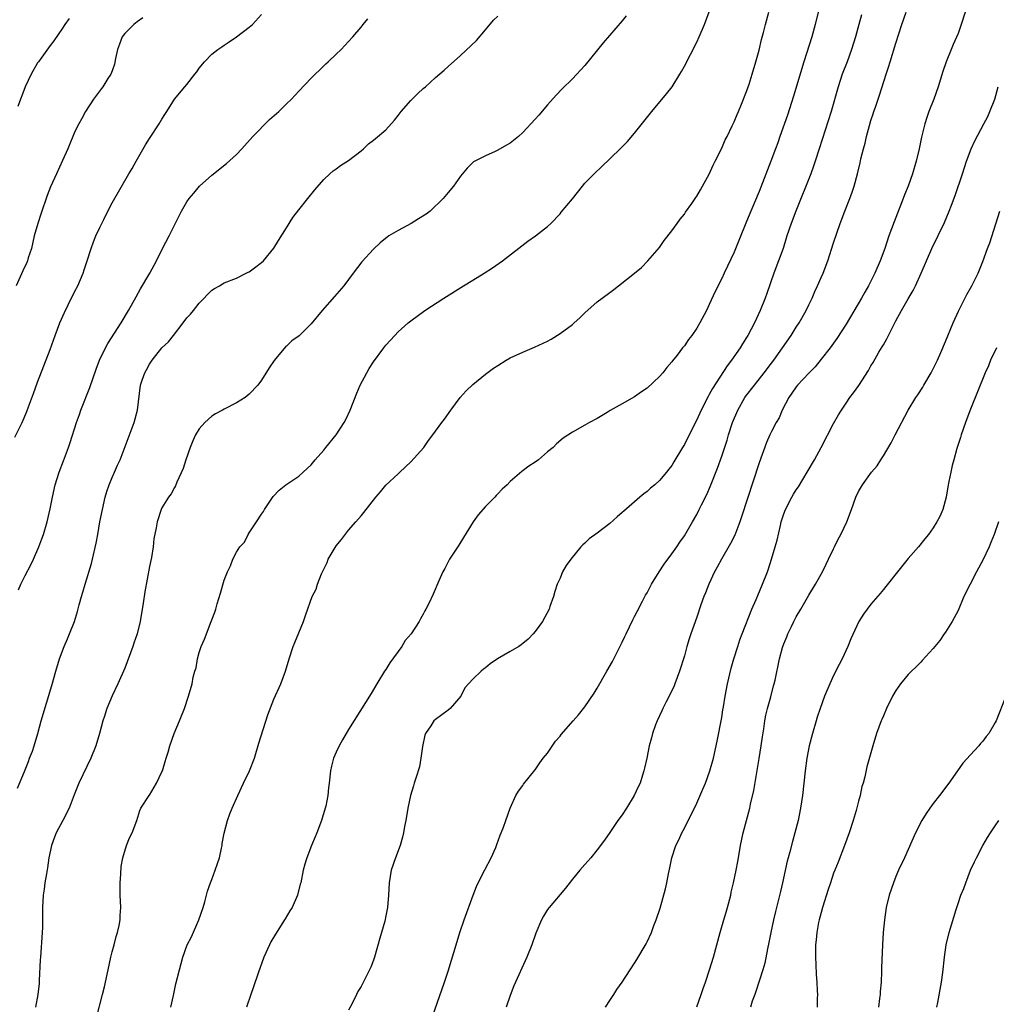
# Model space of a CAD drawing. Units: inches. Extents: x 2583000 to 2586000, y 1515000 to 1518000.
# Drawn here: x 2583992 to 2584149, y 1515839 to 1515998 of the extents above; entities that cross this region are included whole.
import ezdxf

# ---------------------------------------------------------------- set-up
doc = ezdxf.new("R2010")
doc.units = ezdxf.units.IN
doc.header["$MEASUREMENT"] = 0
doc.layers.add('LD25831515_2ft', color=72, linetype='Continuous')

msp = doc.modelspace()

# ---------------------------------------------------------------- linework, layer by layer
at = {"layer": 'LD25831515_2ft'}
for points, elevation in [([(2583991.36, 1515930.64), (2583992.49, 1515933), (2583993.24, 1515934.76), (2583993.54, 1515935.54), (2583994.32, 1515937.68), (2583995, 1515939.49), (2583997, 1515944.73), (2583997.82, 1515947), (2583998.58, 1515949), (2583999.3, 1515950.7), (2583999.91, 1515951.91), (2584001, 1515954.12), (2584001.46, 1515955), (2584002.31, 1515957), (2584002.47, 1515957.53), (2584002.99, 1515959), (2584003.61, 1515961), (2584003.97, 1515962.03), (2584004.36, 1515963), (2584005, 1515964.33), (2584005.3, 1515965), (2584005.63, 1515965.63), (2584006.3, 1515967), (2584007, 1515968.3), (2584009.68, 1515973), (2584010.18, 1515973.82), (2584010.82, 1515975), (2584012.37, 1515977.63), (2584013, 1515978.65), (2584014.56, 1515981), (2584015, 1515981.78), (2584015.47, 1515982.53), (2584015.8, 1515983), (2584017, 1515985), (2584018.66, 1515987), (2584019, 1515987.36), (2584020.3, 1515989), (2584020.62, 1515989.38), (2584021, 1515989.97), (2584021.84, 1515991), (2584023, 1515992.22), (2584024, 1515993), (2584024.6, 1515993.4), (2584025, 1515993.65), (2584025.81, 1515994.19), (2584027, 1515995.02), (2584029, 1515996.55), (2584029.53, 1515997), (2584031, 1515998.61)], 8490), ([(2583991.79, 1515874.21), (2583992.89, 1515876.89), (2583993.51, 1515878.49), (2583993.72, 1515879), (2583994.16, 1515880.16), (2583994.46, 1515881), (2583995.05, 1515883), (2583995.59, 1515885), (2583997.31, 1515890.69), (2583997.94, 1515893), (2583998.53, 1515895), (2583999.28, 1515897), (2583999.78, 1515898.22), (2584000.14, 1515899), (2584000.92, 1515901), (2584001.42, 1515902.58), (2584001.7, 1515903.7), (2584002.06, 1515905), (2584002.29, 1515905.71), (2584002.62, 1515907), (2584003.66, 1515910.34), (2584003.83, 1515911), (2584004.42, 1515913.58), (2584004.66, 1515915), (2584005.03, 1515917), (2584005.44, 1515919), (2584005.88, 1515921), (2584006.11, 1515921.89), (2584006.5, 1515923), (2584007, 1515924.16), (2584007.38, 1515925), (2584007.86, 1515926.14), (2584008.29, 1515927), (2584010.51, 1515933), (2584011.05, 1515935), (2584011.55, 1515939), (2584011.8, 1515939.8), (2584012.22, 1515941), (2584012.52, 1515941.48), (2584013, 1515942.36), (2584013.43, 1515943), (2584015, 1515944.99), (2584016.05, 1515945.95), (2584016.84, 1515947), (2584018.39, 1515949), (2584019, 1515949.84), (2584019.57, 1515950.43), (2584020.06, 1515951), (2584021, 1515952.2), (2584023, 1515954.27), (2584023.45, 1515954.55), (2584024.26, 1515955), (2584025, 1515955.43), (2584027, 1515956.22), (2584028.56, 1515957), (2584028.83, 1515957.17), (2584029, 1515957.25), (2584029.88, 1515957.88), (2584031, 1515958.7), (2584031.31, 1515959), (2584033, 1515961.03), (2584033.74, 1515962.26), (2584035, 1515964.28), (2584036.06, 1515965.94), (2584037, 1515967.22), (2584038.46, 1515969), (2584039.57, 1515970.43), (2584041, 1515972.09), (2584041.97, 1515973), (2584042.53, 1515973.47), (2584043, 1515973.78), (2584043.69, 1515974.31), (2584045, 1515975.11), (2584047, 1515976.67), (2584047.39, 1515977), (2584048.21, 1515977.79), (2584049, 1515978.38), (2584049.32, 1515978.68), (2584051, 1515980.06), (2584052.38, 1515981.62), (2584053, 1515982.35), (2584053.47, 1515983), (2584055, 1515984.78), (2584055.21, 1515985), (2584056.12, 1515985.88), (2584057, 1515986.7), (2584057.36, 1515987), (2584059, 1515988.49), (2584060.36, 1515989.64), (2584061, 1515990.23), (2584063, 1515992), (2584065.57, 1515994.43), (2584067, 1515996.13), (2584068.33, 1515997.67), (2584069, 1515998.34)], 8494), ([(2584089.62, 1515998.38), (2584089, 1515997.59), (2584085.94, 1515994.06), (2584083, 1515990.43), (2584081, 1515988.24), (2584079.36, 1515986.64), (2584078.39, 1515985.61), (2584077, 1515984.1), (2584075.58, 1515982.42), (2584075, 1515981.76), (2584073, 1515979.61), (2584072.33, 1515979), (2584071, 1515977.94), (2584070.4, 1515977.6), (2584069, 1515976.79), (2584068.57, 1515976.57), (2584067, 1515975.9), (2584065.3, 1515975), (2584065.11, 1515974.89), (2584064.08, 1515973.92), (2584063, 1515972.62), (2584061.88, 1515971), (2584061, 1515969.98), (2584060.23, 1515969), (2584058.11, 1515967), (2584057.48, 1515966.52), (2584056.27, 1515965.73), (2584055.06, 1515965), (2584053, 1515963.86), (2584051.49, 1515963), (2584051.2, 1515962.8), (2584050.1, 1515961.9), (2584049, 1515960.88), (2584047.15, 1515958.85), (2584045.72, 1515957), (2584044.22, 1515955), (2584042.75, 1515953.25), (2584040.73, 1515951), (2584039, 1515948.87), (2584037.05, 1515946.95), (2584035.87, 1515946.13), (2584035, 1515945.28), (2584034.84, 1515945.16), (2584033.03, 1515942.97), (2584032.23, 1515941.77), (2584031, 1515939.78), (2584030.39, 1515939), (2584029, 1515937.54), (2584028.39, 1515937), (2584027, 1515936.16), (2584025, 1515935.16), (2584024.74, 1515935), (2584023.59, 1515934.41), (2584023, 1515934), (2584021.87, 1515933), (2584021, 1515931.98), (2584020.4, 1515931), (2584019.96, 1515930.04), (2584019.52, 1515929), (2584018.83, 1515927), (2584018.42, 1515925.58), (2584017.4, 1515923.4), (2584017.18, 1515922.82), (2584017, 1515922.54), (2584016.46, 1515921.54), (2584016.02, 1515921), (2584015, 1515919.29), (2584014.85, 1515919), (2584014.21, 1515917), (2584014.06, 1515916.06), (2584013.7, 1515914.3), (2584013.57, 1515913), (2584013.3, 1515911.3), (2584013, 1515909.84), (2584012.22, 1515905.78), (2584011.96, 1515903.96), (2584011.48, 1515901), (2584011, 1515899), (2584010.48, 1515897.52), (2584010.32, 1515897), (2584009, 1515893.47), (2584007.91, 1515891), (2584006.97, 1515889.03), (2584006.14, 1515887), (2584005.78, 1515885.78), (2584005.5, 1515885), (2584004.95, 1515883), (2584004.34, 1515881), (2584003.56, 1515879), (2584001.64, 1515875), (2584000.87, 1515873.13), (2584000.06, 1515871), (2583999.03, 1515869), (2583997.97, 1515867), (2583997.69, 1515866.31), (2583997.22, 1515865), (2583996.78, 1515863), (2583996.59, 1515861.41), (2583996.41, 1515860.41), (2583996.18, 1515859), (2583996.06, 1515857.94), (2583995.89, 1515857), (2583995.8, 1515855), (2583995.8, 1515854.2), (2583995.81, 1515853), (2583995.79, 1515851.79), (2583995.74, 1515851), (2583995.44, 1515847), (2583995.43, 1515846.57), (2583995.25, 1515843.25), (2583995.24, 1515842.76), (2583995.02, 1515841), (2583994.68, 1515839)], 8496), ([(2584004.53, 1515837.47), (2584005.43, 1515841), (2584005.74, 1515842.26), (2584006.33, 1515845), (2584006.79, 1515847), (2584007, 1515847.87), (2584007.31, 1515849), (2584007.63, 1515850.37), (2584007.84, 1515851), (2584008.09, 1515852.09), (2584008.25, 1515853), (2584008.28, 1515853.72), (2584008.37, 1515855), (2584008.28, 1515857), (2584008.28, 1515857.72), (2584008.25, 1515859), (2584008.37, 1515860.37), (2584008.42, 1515861.58), (2584008.72, 1515863), (2584009.31, 1515865), (2584009.79, 1515866.21), (2584010.22, 1515867), (2584010.95, 1515869), (2584011.42, 1515870.58), (2584011.62, 1515871), (2584012.93, 1515873), (2584013, 1515873.09), (2584014.14, 1515875), (2584015, 1515876.82), (2584015.07, 1515877), (2584015.5, 1515878.5), (2584015.68, 1515879), (2584015.98, 1515879.98), (2584016.27, 1515881), (2584016.95, 1515883), (2584017.8, 1515885), (2584018.6, 1515887), (2584019.25, 1515889), (2584019.83, 1515891), (2584020.03, 1515892.03), (2584020.3, 1515893), (2584020.48, 1515893.52), (2584020.72, 1515895), (2584021, 1515896.02), (2584021.32, 1515897), (2584021.85, 1515898.15), (2584022.92, 1515901), (2584023, 1515901.26), (2584023.49, 1515902.51), (2584023.64, 1515903), (2584023.86, 1515903.86), (2584024.43, 1515905.57), (2584025, 1515907.67), (2584025.53, 1515909), (2584026.03, 1515909.97), (2584026.38, 1515911), (2584027, 1515912.16), (2584027.54, 1515913), (2584028.26, 1515913.74), (2584028.84, 1515915), (2584029, 1515915.25), (2584030.21, 1515917), (2584031, 1515918.27), (2584031.31, 1515918.69), (2584031.48, 1515919), (2584032.9, 1515921.1), (2584033.86, 1515922.14), (2584034.9, 1515923), (2584037, 1515924.39), (2584037.71, 1515925), (2584039, 1515926.19), (2584039.61, 1515927), (2584041, 1515928.57), (2584041.32, 1515929), (2584043, 1515931.02), (2584044.31, 1515933), (2584044.54, 1515933.46), (2584045.28, 1515935), (2584046.31, 1515937.69), (2584046.87, 1515939), (2584047.92, 1515941), (2584048.32, 1515941.68), (2584049, 1515942.76), (2584050.66, 1515945), (2584051, 1515945.43), (2584052.42, 1515947), (2584053, 1515947.6), (2584054.56, 1515949), (2584055, 1515949.37), (2584057.26, 1515951), (2584060.32, 1515953), (2584063.46, 1515955), (2584065, 1515955.91), (2584066.8, 1515957), (2584068.13, 1515957.87), (2584069.76, 1515959), (2584073.82, 1515962.18), (2584075.05, 1515963), (2584077, 1515964.52), (2584077.51, 1515965), (2584079, 1515966.57), (2584079.2, 1515966.8), (2584081, 1515968.98), (2584082.61, 1515971), (2584083, 1515971.46), (2584084.47, 1515973), (2584087, 1515975.37), (2584088.84, 1515977.16), (2584089.84, 1515978.16), (2584091, 1515979.51), (2584093.74, 1515983), (2584096.14, 1515985.86), (2584097.02, 1515986.98), (2584098.27, 1515989), (2584098.54, 1515989.46), (2584099, 1515990.3), (2584101, 1515994.14), (2584101.4, 1515995), (2584102.26, 1515997), (2584103, 1515999.05)], 8498), ([(2584016.43, 1515839), (2584016.87, 1515840.87), (2584017.25, 1515842.75), (2584017.79, 1515845), (2584018.36, 1515847), (2584019.07, 1515849), (2584019.72, 1515850.28), (2584020.93, 1515853), (2584021.63, 1515855), (2584021.9, 1515855.9), (2584022.34, 1515857.66), (2584022.79, 1515859), (2584023, 1515859.5), (2584023.56, 1515861), (2584023.94, 1515862.06), (2584024.22, 1515863), (2584024.57, 1515864.57), (2584024.65, 1515865), (2584024.68, 1515865.32), (2584025.02, 1515866.98), (2584025.54, 1515869), (2584025.93, 1515870.07), (2584026.3, 1515871), (2584027.18, 1515873), (2584028.09, 1515875), (2584029.09, 1515877), (2584029.85, 1515879), (2584030.58, 1515881.42), (2584032.01, 1515885.99), (2584033, 1515888.5), (2584034.13, 1515891), (2584034.87, 1515893), (2584035.45, 1515895), (2584036.11, 1515897), (2584036.38, 1515897.62), (2584037, 1515899.15), (2584037.78, 1515901), (2584038.13, 1515902.13), (2584039.15, 1515905), (2584039.78, 1515906.22), (2584040.01, 1515907), (2584040.67, 1515908.67), (2584041.54, 1515910.46), (2584041.74, 1515911), (2584043, 1515913.14), (2584043.84, 1515914.16), (2584045, 1515915.68), (2584046.19, 1515917), (2584047, 1515918), (2584047.47, 1515918.53), (2584049.36, 1515921), (2584050.14, 1515921.86), (2584051, 1515922.91), (2584053, 1515924.73), (2584053.26, 1515925), (2584055, 1515926.65), (2584057.09, 1515929), (2584057.88, 1515930.12), (2584058.55, 1515931), (2584059.99, 1515933), (2584060.44, 1515933.56), (2584061.44, 1515935), (2584062.93, 1515937), (2584063.92, 1515938.08), (2584065, 1515939.12), (2584067, 1515940.79), (2584068.29, 1515941.71), (2584069, 1515942.19), (2584070.34, 1515943), (2584071, 1515943.37), (2584073, 1515944.33), (2584074.89, 1515945.11), (2584076.27, 1515945.73), (2584077, 1515946.1), (2584077.59, 1515946.41), (2584079, 1515947.29), (2584081, 1515948.78), (2584081.27, 1515949), (2584082.17, 1515949.83), (2584083, 1515950.62), (2584085, 1515952.38), (2584085.78, 1515953), (2584087, 1515953.9), (2584087.64, 1515954.36), (2584088.43, 1515955), (2584090.97, 1515957), (2584092.08, 1515957.92), (2584093.14, 1515959), (2584095, 1515961.16), (2584095.76, 1515962.24), (2584097, 1515963.83), (2584097.84, 1515965), (2584098.31, 1515965.69), (2584099, 1515966.48), (2584099.2, 1515966.8), (2584100.19, 1515968.19), (2584100.84, 1515969.16), (2584101, 1515969.37), (2584101.57, 1515970.43), (2584101.93, 1515971), (2584103, 1515972.94), (2584103.61, 1515974.39), (2584103.93, 1515975), (2584105, 1515977.12), (2584105.57, 1515978.43), (2584105.87, 1515979), (2584106.7, 1515980.7), (2584107, 1515981.35), (2584107.47, 1515982.54), (2584107.69, 1515983), (2584108.19, 1515984.19), (2584109, 1515986.21), (2584109.42, 1515987.42), (2584109.91, 1515989), (2584110.5, 1515991), (2584111, 1515992.85), (2584111.41, 1515994.59), (2584111.72, 1515995.72), (2584112.03, 1515997), (2584112.58, 1515999)], 8500), ([(2584120.51, 1515999), (2584120.05, 1515997), (2584119.5, 1515995), (2584118.21, 1515991), (2584116.54, 1515985.46), (2584115.56, 1515982.44), (2584114.34, 1515979), (2584114.01, 1515977.99), (2584113.64, 1515977), (2584112.92, 1515975), (2584111, 1515970.15), (2584109.66, 1515967), (2584109, 1515965.32), (2584107.74, 1515962.26), (2584107, 1515960.4), (2584105.41, 1515957), (2584105, 1515956.16), (2584103.94, 1515954.06), (2584103, 1515951.95), (2584102.56, 1515951), (2584101.5, 1515949), (2584101, 1515948.17), (2584100.18, 1515947), (2584099.68, 1515946.32), (2584099, 1515945.33), (2584098.71, 1515945), (2584097.84, 1515943.84), (2584097.11, 1515942.89), (2584097, 1515942.73), (2584096.17, 1515941.83), (2584095.53, 1515941), (2584095, 1515940.39), (2584093, 1515938.54), (2584092.09, 1515937.91), (2584091, 1515937.13), (2584089, 1515935.98), (2584087.09, 1515934.91), (2584086.58, 1515934.58), (2584085, 1515933.65), (2584083.73, 1515933), (2584083, 1515932.57), (2584081, 1515931.44), (2584079.53, 1515930.47), (2584078.43, 1515929.57), (2584077.9, 1515929), (2584077, 1515928.29), (2584075.53, 1515927), (2584075, 1515926.64), (2584074.01, 1515925.99), (2584072.87, 1515925.13), (2584071, 1515923.51), (2584070.49, 1515923), (2584069.71, 1515922.29), (2584069, 1515921.54), (2584068.73, 1515921.27), (2584068.5, 1515921), (2584067, 1515919.49), (2584065.84, 1515918.16), (2584065.02, 1515917), (2584063.5, 1515914.5), (2584062.73, 1515913.27), (2584061.23, 1515911), (2584060.47, 1515909.53), (2584060.17, 1515909), (2584059.51, 1515907.51), (2584058.61, 1515905.39), (2584057.9, 1515903.9), (2584057.44, 1515903), (2584057.27, 1515902.73), (2584057, 1515902.19), (2584056.56, 1515901.44), (2584056.36, 1515901), (2584055.06, 1515899), (2584054.08, 1515897.92), (2584053.56, 1515897), (2584051.65, 1515894.34), (2584051, 1515893.29), (2584050.8, 1515893), (2584049.55, 1515891), (2584048.61, 1515889.4), (2584045, 1515883.65), (2584044.61, 1515883), (2584044.05, 1515881.95), (2584043.48, 1515881), (2584043, 1515879.96), (2584042.6, 1515879), (2584042.28, 1515877.72), (2584042.08, 1515877), (2584041.87, 1515875), (2584041.76, 1515874.24), (2584041.65, 1515873), (2584041.32, 1515871.32), (2584041.24, 1515871), (2584040.66, 1515869), (2584039.91, 1515867), (2584039.65, 1515866.35), (2584039.06, 1515865), (2584038.27, 1515863), (2584037.96, 1515861.96), (2584037.7, 1515861), (2584037.32, 1515859), (2584037.24, 1515858.76), (2584036.8, 1515857), (2584035.91, 1515855), (2584035.55, 1515854.45), (2584034.8, 1515853.2), (2584034.7, 1515853), (2584033.26, 1515850.74), (2584032.52, 1515849.48), (2584032.29, 1515849), (2584031.39, 1515847), (2584030.47, 1515844.47), (2584029.74, 1515842.26), (2584029.29, 1515841), (2584028.61, 1515839)], 8502), ([(2584127.46, 1515998.54), (2584127.07, 1515997), (2584126.54, 1515995), (2584125.9, 1515993), (2584125.16, 1515991), (2584124.39, 1515989), (2584123.73, 1515987), (2584122.59, 1515983), (2584120.7, 1515977), (2584120.04, 1515975), (2584119.77, 1515974.23), (2584119.31, 1515973), (2584116.9, 1515967), (2584116.16, 1515965), (2584115.49, 1515963), (2584115.38, 1515962.62), (2584114.86, 1515961), (2584114.14, 1515959), (2584113.39, 1515957), (2584112.27, 1515953.73), (2584112.01, 1515953), (2584111.19, 1515951), (2584110.25, 1515949), (2584109.21, 1515947), (2584109, 1515946.65), (2584108.34, 1515945.66), (2584107.95, 1515945), (2584106.56, 1515943), (2584105.88, 1515942.12), (2584103.51, 1515938.49), (2584103, 1515937.49), (2584102.81, 1515937.19), (2584101.7, 1515935), (2584101, 1515933.44), (2584099.75, 1515931), (2584099, 1515929.45), (2584098.71, 1515929), (2584097.33, 1515926.67), (2584097, 1515926.1), (2584096.5, 1515925.5), (2584096.12, 1515925), (2584095, 1515923.67), (2584094.23, 1515923), (2584093.55, 1515922.45), (2584093, 1515921.89), (2584092.49, 1515921.51), (2584091.86, 1515921), (2584091, 1515920.26), (2584089.25, 1515918.75), (2584089, 1515918.51), (2584088.18, 1515917.82), (2584087, 1515916.76), (2584085, 1515915.21), (2584083.71, 1515914.29), (2584083, 1515913.61), (2584082.67, 1515913.33), (2584082.36, 1515913), (2584080.72, 1515911), (2584080.01, 1515909.99), (2584079.42, 1515909), (2584079, 1515907.99), (2584078.57, 1515907), (2584078.17, 1515905.83), (2584077.97, 1515905), (2584077.39, 1515903.39), (2584077.24, 1515903), (2584076.17, 1515901), (2584075, 1515899.4), (2584074.68, 1515899), (2584073.86, 1515898.14), (2584073, 1515897.46), (2584072.75, 1515897.25), (2584072.38, 1515897), (2584071, 1515896.16), (2584068.97, 1515895), (2584067.79, 1515894.21), (2584067, 1515893.53), (2584066.69, 1515893.31), (2584066.33, 1515893), (2584065, 1515891.74), (2584063.68, 1515890.32), (2584063.04, 1515889), (2584061.34, 1515887), (2584061, 1515886.72), (2584060.02, 1515885.98), (2584059, 1515885.25), (2584058.73, 1515885), (2584058.22, 1515884.22), (2584057.37, 1515883), (2584057.28, 1515882.72), (2584056.88, 1515880.88), (2584056.63, 1515879), (2584056.39, 1515877.61), (2584055.8, 1515875.8), (2584055.57, 1515875), (2584055.42, 1515874.58), (2584054.94, 1515873), (2584054.54, 1515871), (2584054.22, 1515869), (2584054.02, 1515868.02), (2584053.84, 1515867), (2584053.69, 1515866.31), (2584053.28, 1515865), (2584052.54, 1515863), (2584051.87, 1515861), (2584051.53, 1515859), (2584051.42, 1515857), (2584051.25, 1515855), (2584051, 1515853.66), (2584050.82, 1515852.82), (2584050.05, 1515850.05), (2584049.16, 1515847), (2584049, 1515846.55), (2584048.57, 1515845.43), (2584048.37, 1515845), (2584047, 1515842.3), (2584046.51, 1515841.49), (2584046.29, 1515841), (2584045.58, 1515839.58), (2584045, 1515838.52)], 8504), ([(2584058.52, 1515837.48), (2584060.45, 1515843), (2584061, 1515844.75), (2584062.44, 1515849.56), (2584062.91, 1515851), (2584063.6, 1515853), (2584065.03, 1515857), (2584065.59, 1515858.41), (2584065.86, 1515859), (2584066.93, 1515861.07), (2584067.94, 1515863), (2584068.66, 1515864.66), (2584068.8, 1515865), (2584068.84, 1515865.16), (2584069.36, 1515866.64), (2584069.54, 1515867), (2584069.91, 1515867.91), (2584070.28, 1515869), (2584071, 1515870.98), (2584071.91, 1515873), (2584072.31, 1515873.69), (2584073, 1515874.62), (2584073.15, 1515874.85), (2584074.93, 1515877.07), (2584075, 1515877.14), (2584075.74, 1515878.26), (2584076.31, 1515879), (2584077, 1515879.85), (2584078.26, 1515881.74), (2584079, 1515882.58), (2584079.18, 1515882.82), (2584081.12, 1515885), (2584081.99, 1515886.01), (2584083, 1515887.26), (2584084.51, 1515889.49), (2584085, 1515890.26), (2584086.55, 1515893), (2584087.42, 1515894.58), (2584089, 1515897.69), (2584089.43, 1515898.57), (2584089.63, 1515899), (2584090.72, 1515901.28), (2584091, 1515901.8), (2584091.39, 1515902.61), (2584092.27, 1515904.27), (2584092.76, 1515905.24), (2584093, 1515905.63), (2584093.73, 1515907), (2584094.96, 1515909), (2584095.77, 1515910.23), (2584097, 1515911.87), (2584097.79, 1515913), (2584098.27, 1515913.73), (2584099, 1515914.79), (2584100.32, 1515917), (2584101, 1515918.22), (2584101.4, 1515919), (2584101.76, 1515919.76), (2584102.59, 1515921.41), (2584103.19, 1515922.81), (2584104.32, 1515925.68), (2584105, 1515927.56), (2584105.87, 1515930.13), (2584106.11, 1515931), (2584106.76, 1515933), (2584107.58, 1515935), (2584108.72, 1515937), (2584108.83, 1515937.17), (2584110.26, 1515939), (2584111.84, 1515941), (2584113, 1515942.54), (2584113.36, 1515943), (2584114.8, 1515945), (2584116.18, 1515947), (2584117, 1515948.32), (2584117.45, 1515949), (2584118.57, 1515951), (2584119, 1515951.94), (2584119.53, 1515953), (2584119.96, 1515954.04), (2584120.42, 1515955), (2584121, 1515956.33), (2584121.31, 1515957), (2584122.07, 1515959), (2584123, 1515961.9), (2584124.06, 1515965), (2584124.79, 1515967), (2584125.6, 1515969), (2584125.99, 1515970.01), (2584126.31, 1515971), (2584126.82, 1515973), (2584127.25, 1515974.75), (2584127.37, 1515975.37), (2584127.79, 1515977), (2584128.07, 1515977.93), (2584128.28, 1515979), (2584128.75, 1515980.75), (2584129, 1515981.54), (2584129.38, 1515982.62), (2584129.48, 1515983), (2584129.71, 1515983.71), (2584130.38, 1515985.62), (2584131.44, 1515989), (2584131.84, 1515990.16), (2584132.08, 1515991), (2584133, 1515993.98), (2584133.97, 1515997), (2584134.69, 1515999)], 8506), ([(2584144.17, 1515999), (2584143.52, 1515997), (2584143, 1515995.57), (2584142.23, 1515993.77), (2584141.88, 1515993), (2584141.08, 1515991), (2584140.56, 1515989.44), (2584139.83, 1515987), (2584139.1, 1515985), (2584138.33, 1515983), (2584137.97, 1515982.03), (2584137.68, 1515981), (2584137.14, 1515978.86), (2584136.75, 1515977), (2584136.28, 1515975), (2584135.68, 1515973), (2584134.96, 1515971), (2584134.41, 1515969.59), (2584134.2, 1515969), (2584132.72, 1515965.28), (2584131.9, 1515963), (2584131.21, 1515961), (2584130.47, 1515959), (2584129.61, 1515957), (2584128.59, 1515955), (2584128.02, 1515953.98), (2584127.48, 1515953), (2584125, 1515948.83), (2584123.5, 1515946.5), (2584122.42, 1515945), (2584121, 1515943.16), (2584120.03, 1515941.97), (2584119, 1515940.93), (2584117.2, 1515939), (2584117, 1515938.74), (2584116.3, 1515937.7), (2584115.77, 1515937), (2584114.73, 1515935), (2584114.23, 1515933.77), (2584113.78, 1515933), (2584113, 1515931.53), (2584112.75, 1515931), (2584112.21, 1515929.79), (2584111, 1515926.52), (2584108.19, 1515917.81), (2584107.91, 1515917), (2584107.11, 1515914.89), (2584106.44, 1515913.56), (2584104.96, 1515911), (2584104.28, 1515909.72), (2584103.86, 1515909), (2584102.93, 1515907), (2584102.39, 1515905.61), (2584102.13, 1515905), (2584101.67, 1515903.67), (2584101, 1515901.67), (2584100.06, 1515899), (2584099.79, 1515898.21), (2584099.42, 1515897), (2584099, 1515895.5), (2584098.22, 1515893), (2584097.48, 1515891), (2584097.34, 1515890.66), (2584096.71, 1515889.29), (2584096.06, 1515888.06), (2584095.53, 1515887), (2584095.38, 1515886.62), (2584094.61, 1515885), (2584094.37, 1515884.37), (2584093.89, 1515883), (2584093.7, 1515882.3), (2584093.36, 1515881), (2584092.94, 1515879), (2584092.57, 1515877.43), (2584092.49, 1515877), (2584092.28, 1515876.28), (2584091.87, 1515875), (2584091.58, 1515874.42), (2584090.94, 1515873), (2584089.69, 1515871), (2584089, 1515869.93), (2584088.31, 1515869), (2584087, 1515867.06), (2584086.15, 1515865.85), (2584085, 1515864.26), (2584083.94, 1515863), (2584083, 1515861.94), (2584082.2, 1515861), (2584081, 1515859.55), (2584079.87, 1515858.13), (2584079, 1515857.12), (2584077.25, 1515855), (2584077, 1515854.66), (2584076.37, 1515853.63), (2584076.04, 1515853), (2584075.14, 1515850.86), (2584074.48, 1515849), (2584073.69, 1515847), (2584071.6, 1515842.4), (2584071, 1515840.87), (2584070.36, 1515839)], 8508), ([(2584011.94, 1515998.06), (2584011, 1515997.45), (2584010.47, 1515997), (2584009, 1515995.54), (2584008.62, 1515995), (2584008.14, 1515993.86), (2584007.85, 1515993), (2584007.51, 1515991.51), (2584007.38, 1515990.62), (2584007, 1515989.54), (2584006.78, 1515989), (2584006.31, 1515988.31), (2584005.47, 1515987), (2584005.27, 1515986.73), (2584003.96, 1515985), (2584002.68, 1515983), (2584002.13, 1515981.87), (2584001.6, 1515981), (2584001, 1515979.77), (2583999.86, 1515977), (2583999, 1515975.12), (2583998.06, 1515973), (2583997.08, 1515970.92), (2583996.51, 1515969.49), (2583995.49, 1515966.51), (2583995.03, 1515965), (2583994.47, 1515963), (2583993.99, 1515961), (2583993.5, 1515959.5), (2583993.36, 1515959), (2583993.26, 1515958.74), (2583992.64, 1515957.36), (2583991.56, 1515955)], 8488), ([(2584000.06, 1515997.94), (2583999.39, 1515997), (2583999, 1515996.4), (2583997.61, 1515994.39), (2583997, 1515993.62), (2583995.13, 1515991), (2583995, 1515990.81), (2583993.97, 1515989), (2583992.98, 1515987), (2583992.48, 1515985.52), (2583992.24, 1515985), (2583991.81, 1515983.81)], 8486), ([(2583991.92, 1515906.08), (2583992.3, 1515907), (2583993, 1515908.41), (2583993.9, 1515910.1), (2583994.33, 1515911), (2583995.22, 1515913), (2583995.7, 1515914.3), (2583995.94, 1515915), (2583996.51, 1515917), (2583997, 1515919.14), (2583997.39, 1515921), (2583997.84, 1515923), (2583998.44, 1515925), (2583999.14, 1515926.86), (2583999.96, 1515929), (2584000.23, 1515929.77), (2584001.25, 1515933), (2584001.72, 1515934.28), (2584001.96, 1515935), (2584003.38, 1515938.62), (2584004.4, 1515941.6), (2584004.93, 1515943), (2584005.89, 1515945), (2584006.28, 1515945.72), (2584008.42, 1515949), (2584009.63, 1515951), (2584010.82, 1515953.18), (2584011.53, 1515954.47), (2584013.06, 1515957), (2584014.1, 1515959), (2584015.08, 1515961), (2584016.14, 1515963), (2584018.13, 1515967), (2584019, 1515968.49), (2584019.36, 1515969), (2584020.1, 1515969.9), (2584021.04, 1515971), (2584023, 1515972.77), (2584025.37, 1515974.63), (2584027, 1515976.11), (2584027.85, 1515977), (2584029.62, 1515979), (2584032.3, 1515981.7), (2584033.8, 1515983), (2584035, 1515984.23), (2584035.83, 1515985), (2584037, 1515986.27), (2584039, 1515988.37), (2584041, 1515990.36), (2584041.33, 1515990.67), (2584041.72, 1515991), (2584043, 1515992.25), (2584043.79, 1515993), (2584045, 1515994.25), (2584045.7, 1515995), (2584047, 1515996.57), (2584047.33, 1515997), (2584048.08, 1515997.92)], 8492), ([(2584086.32, 1515839), (2584087, 1515840.07), (2584087.64, 1515841), (2584088.16, 1515841.84), (2584089.02, 1515843), (2584090.28, 1515845), (2584091, 1515846.03), (2584091.34, 1515846.66), (2584092.84, 1515849.16), (2584093, 1515849.48), (2584093.69, 1515851), (2584094.1, 1515852.1), (2584094.46, 1515853), (2584095.09, 1515854.91), (2584095.98, 1515858.02), (2584096.18, 1515859), (2584096.43, 1515860.43), (2584096.64, 1515861.36), (2584096.96, 1515863), (2584097.63, 1515865), (2584098.1, 1515865.9), (2584098.58, 1515867), (2584099, 1515867.77), (2584099.62, 1515869), (2584100.11, 1515869.89), (2584101, 1515871.8), (2584101.99, 1515874.01), (2584102.38, 1515875), (2584103.11, 1515877), (2584103.68, 1515879), (2584104.27, 1515881.73), (2584105, 1515885.55), (2584105.21, 1515886.79), (2584105.28, 1515887.28), (2584105.55, 1515889), (2584105.91, 1515891), (2584106.51, 1515893.49), (2584106.96, 1515895), (2584107.58, 1515897), (2584107.94, 1515898.06), (2584108.3, 1515899), (2584109.87, 1515903), (2584110.53, 1515904.53), (2584110.8, 1515905.2), (2584111.57, 1515907), (2584112.35, 1515909), (2584112.52, 1515909.48), (2584113.02, 1515911), (2584113.62, 1515913), (2584113.91, 1515914.09), (2584114.45, 1515916.45), (2584114.59, 1515917), (2584115, 1515918.31), (2584115.25, 1515919), (2584116.28, 1515921), (2584116.55, 1515921.45), (2584117, 1515922.18), (2584117.33, 1515922.67), (2584118.77, 1515925), (2584119.92, 1515927), (2584121.01, 1515929), (2584123, 1515932.82), (2584123.79, 1515934.21), (2584124.28, 1515935), (2584125, 1515936.09), (2584125.63, 1515937), (2584126.22, 1515937.78), (2584127.03, 1515938.97), (2584128.62, 1515941.38), (2584129, 1515942.09), (2584129.36, 1515942.64), (2584130.29, 1515944.29), (2584130.83, 1515945.17), (2584131, 1515945.51), (2584131.56, 1515946.44), (2584131.82, 1515947), (2584132.62, 1515948.62), (2584133, 1515949.33), (2584133.93, 1515951), (2584135, 1515952.87), (2584135.79, 1515954.21), (2584136.18, 1515955), (2584137.1, 1515957), (2584138.79, 1515961), (2584140.82, 1515965.18), (2584141.6, 1515967), (2584141.93, 1515967.93), (2584142.52, 1515969.48), (2584143.72, 1515973), (2584144.02, 1515973.98), (2584144.37, 1515975), (2584145.12, 1515977), (2584145.71, 1515978.29), (2584147.16, 1515981), (2584147.78, 1515982.22), (2584148.14, 1515983), (2584148.92, 1515985), (2584149.44, 1515987)], 8510), ([(2584101, 1515839.06), (2584101.7, 1515841), (2584102.01, 1515841.99), (2584102.37, 1515843), (2584103.04, 1515845), (2584103.66, 1515847), (2584104.77, 1515851), (2584105.36, 1515853), (2584105.72, 1515854.28), (2584105.94, 1515855), (2584106.46, 1515857), (2584106.55, 1515857.45), (2584106.92, 1515859), (2584107.31, 1515861), (2584107.57, 1515862.43), (2584107.69, 1515863), (2584108.04, 1515865), (2584108.46, 1515867), (2584109.51, 1515871), (2584109.65, 1515871.65), (2584110.16, 1515873.84), (2584111.03, 1515878.97), (2584111.35, 1515881), (2584111.55, 1515882.45), (2584111.76, 1515883.76), (2584111.93, 1515885), (2584112.09, 1515885.91), (2584112.35, 1515887), (2584112.89, 1515888.89), (2584113.34, 1515890.66), (2584113.44, 1515891), (2584113.58, 1515891.58), (2584114.31, 1515895), (2584114.79, 1515896.79), (2584115, 1515897.41), (2584115.48, 1515898.52), (2584115.64, 1515899), (2584116.2, 1515900.2), (2584116.6, 1515901), (2584117, 1515901.76), (2584117.7, 1515903), (2584119, 1515905.21), (2584120.1, 1515907), (2584121.2, 1515909), (2584121.79, 1515910.21), (2584122.19, 1515911), (2584123, 1515912.69), (2584123.16, 1515913), (2584123.75, 1515914.25), (2584124.18, 1515915), (2584125.1, 1515917), (2584125.85, 1515919), (2584126.58, 1515921), (2584127, 1515921.91), (2584127.62, 1515923), (2584129.07, 1515925), (2584129.98, 1515926.02), (2584130.58, 1515927), (2584131, 1515927.63), (2584132.26, 1515929.74), (2584132.88, 1515931), (2584134.99, 1515935), (2584136.24, 1515937), (2584136.55, 1515937.45), (2584137.33, 1515938.67), (2584137.51, 1515939), (2584138.68, 1515941), (2584139, 1515941.62), (2584139.69, 1515943), (2584140.25, 1515944.25), (2584141, 1515946), (2584142.23, 1515949), (2584143.08, 1515950.92), (2584144.44, 1515953.56), (2584145.24, 1515955), (2584146.24, 1515957), (2584147, 1515958.88), (2584147.76, 1515961), (2584148.1, 1515961.9), (2584149.74, 1515967)], 8512), ([(2584149.21, 1515945), (2584148.25, 1515943), (2584147.88, 1515942.12), (2584147.37, 1515941), (2584145, 1515935.13), (2584144.4, 1515933.6), (2584144.19, 1515933), (2584143.49, 1515931), (2584143.39, 1515930.61), (2584142.81, 1515928.81), (2584142.34, 1515927), (2584142.07, 1515926.08), (2584141.85, 1515925), (2584141.51, 1515923.51), (2584141.37, 1515922.63), (2584141.07, 1515921), (2584140.55, 1515919), (2584140.1, 1515917.9), (2584139.61, 1515917), (2584139, 1515916.06), (2584138.24, 1515915), (2584137.69, 1515914.31), (2584136.64, 1515913), (2584135, 1515911.13), (2584133.25, 1515909), (2584131.38, 1515906.62), (2584131, 1515906.16), (2584130.49, 1515905.51), (2584129, 1515903.76), (2584128.39, 1515903), (2584127.82, 1515902.18), (2584127.04, 1515901), (2584125.78, 1515898.22), (2584125.3, 1515897), (2584124.37, 1515895), (2584123.9, 1515894.1), (2584123, 1515892.29), (2584122.39, 1515891), (2584121.55, 1515889), (2584120.82, 1515887), (2584120.37, 1515885.63), (2584120.18, 1515885), (2584119.6, 1515883), (2584119.08, 1515881), (2584118.68, 1515879), (2584118.42, 1515877), (2584118.23, 1515875), (2584117.99, 1515873), (2584117.67, 1515871), (2584117.28, 1515869), (2584116.78, 1515867), (2584116.38, 1515865.62), (2584115.95, 1515863.95), (2584115.68, 1515863), (2584115.54, 1515862.46), (2584114.78, 1515859), (2584114.44, 1515857.56), (2584113.64, 1515854.36), (2584113.32, 1515853), (2584112.9, 1515851), (2584112.6, 1515849.4), (2584112.38, 1515848.38), (2584111.92, 1515846.08), (2584111.62, 1515845), (2584110.5, 1515841.5), (2584110.31, 1515841), (2584109.92, 1515839.92), (2584109.63, 1515839)], 8514), ([(2584149.51, 1515917), (2584148.84, 1515915), (2584148.28, 1515913.72), (2584148, 1515913), (2584147, 1515910.85), (2584146, 1515909), (2584144.95, 1515907), (2584143.96, 1515905), (2584143, 1515902.76), (2584142.04, 1515901), (2584141, 1515899.29), (2584140.79, 1515899), (2584140.07, 1515897.93), (2584139, 1515896.63), (2584137.26, 1515894.74), (2584137, 1515894.48), (2584136.28, 1515893.72), (2584135.5, 1515893), (2584135, 1515892.46), (2584133.76, 1515891), (2584133, 1515889.89), (2584132.49, 1515889), (2584131.52, 1515887), (2584131, 1515885.84), (2584130.76, 1515885.24), (2584130.65, 1515885), (2584129.9, 1515883), (2584129.28, 1515881), (2584128.35, 1515877.65), (2584128.02, 1515876.02), (2584127.74, 1515875), (2584127.55, 1515874.45), (2584127.25, 1515873), (2584127, 1515872.13), (2584126.6, 1515870.6), (2584126.12, 1515869), (2584125.48, 1515867), (2584124.77, 1515865), (2584123.71, 1515862.29), (2584123.18, 1515861), (2584123, 1515860.52), (2584122.49, 1515859), (2584122.12, 1515857.88), (2584121.23, 1515855), (2584121, 1515854.21), (2584120.68, 1515853), (2584120.59, 1515852.59), (2584120.3, 1515851), (2584120.2, 1515849.8), (2584120.1, 1515849), (2584120.07, 1515848.07), (2584120.09, 1515847), (2584120.16, 1515845.84), (2584120.21, 1515844.21), (2584120.3, 1515843), (2584120.37, 1515841.63), (2584120.38, 1515841), (2584120.36, 1515840.36), (2584120.37, 1515839)], 8516), ([(2584150.69, 1515889), (2584149.13, 1515885), (2584149, 1515884.73), (2584147.95, 1515883), (2584147.52, 1515882.48), (2584147, 1515881.76), (2584146.63, 1515881.37), (2584146.33, 1515881), (2584145, 1515879.55), (2584143.8, 1515878.2), (2584142.93, 1515877), (2584141.54, 1515875), (2584140.03, 1515873), (2584139, 1515871.74), (2584138.46, 1515871), (2584137.86, 1515870.14), (2584137.17, 1515869), (2584136.19, 1515867), (2584134.37, 1515863), (2584133.43, 1515861), (2584133, 1515859.97), (2584132.62, 1515859), (2584131.95, 1515857), (2584131.46, 1515855), (2584131.16, 1515853), (2584130.98, 1515851), (2584130.85, 1515849), (2584130.71, 1515845.29), (2584130.72, 1515844.72), (2584130.65, 1515843), (2584130.5, 1515841.5), (2584130.48, 1515841), (2584130.4, 1515840.4), (2584130.19, 1515839)], 8518), ([(2584139.62, 1515839), (2584139.74, 1515839.74), (2584140.34, 1515843), (2584140.58, 1515844.58), (2584140.82, 1515847), (2584141.09, 1515849), (2584141.56, 1515851), (2584142.68, 1515854.68), (2584143, 1515855.65), (2584143.48, 1515857), (2584143.92, 1515858.08), (2584144.24, 1515859), (2584145.02, 1515861), (2584145.67, 1515862.33), (2584145.96, 1515863), (2584146.97, 1515865), (2584147.76, 1515866.24), (2584148.22, 1515867), (2584149, 1515868.12), (2584149.58, 1515869)], 8520)]:
    msp.add_lwpolyline(points, dxfattribs=dict(at, elevation=elevation))

doc.saveas('drawing.dxf')
